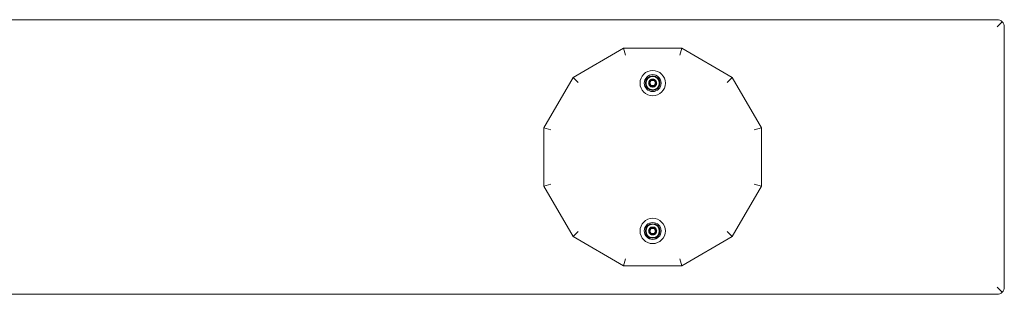
# Model space of a CAD drawing. Units: millimetres. Extents: x -41 to 1359, y -193 to 1207.
# Drawn here: x 659 to 1359, y 1012 to 1207 of the extents above; entities that cross this region are included whole.
import ezdxf

# ---------------------------------------------------------------- set-up
doc = ezdxf.new("R2010")
doc.units = ezdxf.units.MM
doc.header["$MEASUREMENT"] = 0

msp = doc.modelspace()

# ---------------------------------------------------------------- linework, layer by layer
at = {"color": 0, "linetype": 'Continuous', "lineweight": 0}
for p, q in [((1354.07, 1206.57), (-40.93, 1206.57)), ((1354.07, 1201.57), (1357.6, 1205.1)), ((1359.07, 1016.57), (1359.07, 1201.57)), ((1088.36, 1186.34), (1052.5, 1165.64)), ((1088.36, 1186.34), (1089.7, 1181.34)), ((1129.77, 1186.34), (1088.36, 1186.34)), ((1129.77, 1186.34), (1128.43, 1181.34)), ((1165.64, 1165.64), (1129.77, 1186.34)), ((1052.5, 1165.64), (1031.79, 1129.77)), ((1052.5, 1165.64), (1056.16, 1161.98)), ((1106.08, 1161.55), (1107.58, 1164.15)), ((1107.58, 1164.15), (1110.58, 1164.15)), ((1110.58, 1164.15), (1112.08, 1161.55)), ((1165.64, 1165.64), (1161.98, 1161.98)), ((1186.34, 1129.77), (1165.64, 1165.64)), ((1107.58, 1158.95), (1106.08, 1161.55)), ((1107.19, 1159.92), (1106.97, 1159.73)), ((1107.2, 1159.93), (1106.98, 1159.74)), ((1110.58, 1158.95), (1107.58, 1158.95)), ((1112.08, 1161.55), (1110.58, 1158.95)), ((1031.79, 1129.77), (1036.79, 1128.43)), ((1031.79, 1129.77), (1031.79, 1088.36)), ((1186.34, 1129.77), (1181.34, 1128.43)), ((1186.34, 1088.36), (1186.34, 1129.77)), ((1031.79, 1088.36), (1036.79, 1089.7)), ((1031.79, 1088.36), (1052.5, 1052.5)), ((1165.64, 1052.5), (1186.34, 1088.36)), ((1186.34, 1088.36), (1181.34, 1089.7)), ((1106.08, 1056.55), (1107.58, 1059.15)), ((1107.58, 1059.15), (1110.58, 1059.15)), ((1110.58, 1059.15), (1112.08, 1056.55)), ((1052.5, 1052.5), (1056.16, 1056.16)), ((1052.5, 1052.5), (1088.36, 1031.79)), ((1107.58, 1053.95), (1106.08, 1056.55)), ((1107.19, 1054.92), (1106.97, 1054.73)), ((1107.2, 1054.93), (1106.98, 1054.74)), ((1110.58, 1053.95), (1107.58, 1053.95)), ((1112.08, 1056.55), (1110.58, 1053.95)), ((1129.77, 1031.79), (1165.64, 1052.5)), ((1165.64, 1052.5), (1161.98, 1056.16)), ((1088.36, 1031.79), (1089.7, 1036.79)), ((1129.77, 1031.79), (1128.43, 1036.79)), ((1088.36, 1031.79), (1129.77, 1031.79)), ((1354.07, 1016.57), (1357.6, 1013.03)), ((154.07, 1011.57), (1354.07, 1011.57))]:
    msp.add_line(p, q, dxfattribs=at)
for centre, radius in [((1109.08, 1161.54), 9), ((1109.08, 1161.55), 6), ((1109.08, 1161.54), 5.17), ((1109.08, 1161.54), 5), ((1109.08, 1161.54), 4.73), ((1109.08, 1161.55), 2.2), ((1109.08, 1161.55), 2.2), ((1109.08, 1161.55), 2.2), ((1109.08, 1056.54), 9), ((1109.08, 1056.55), 6), ((1109.08, 1056.54), 5.17), ((1109.08, 1056.54), 5), ((1109.08, 1056.54), 4.73), ((1109.08, 1056.55), 2.2), ((1109.08, 1056.55), 2.2), ((1109.08, 1056.55), 2.2)]:
    msp.add_circle(centre, radius, dxfattribs=at)
for centre, start, end in [((1354.07, 1201.57), 45, 90), ((1354.07, 1201.57), 0, 45), ((1354.07, 1016.57), 315, 0), ((1354.07, 1016.57), 270, 315)]:
    msp.add_arc(centre, 5, start, end, dxfattribs=at)
for points, knots in [([(1106.98, 1159.74), (1107.31, 1159.35), (1108.21, 1158.76), (1109.83, 1158.72), (1111.21, 1159.55), (1111.94, 1160.99), (1111.8, 1162.6), (1110.82, 1163.89), (1109.3, 1164.45), (1107.72, 1164.12), (1106.55, 1163.01), (1106.16, 1161.44), (1106.66, 1159.9), (1107.91, 1158.87), (1109.51, 1158.66), (1110.55, 1159.13), (1111.02, 1159.57), (1111.2, 1159.76), (1111.48, 1160.12), (1111.87, 1160.94), (1111.89, 1162.11), (1111.36, 1163.22), (1110.59, 1163.94), (1109.61, 1164.32), (1108.56, 1164.33), (1107.58, 1163.94), (1106.8, 1163.23), (1106.34, 1162.28), (1106.25, 1161.11), (1106.71, 1159.89), (1107.79, 1158.96), (1109.06, 1158.68), (1110.2, 1158.94), (1111.08, 1159.53), (1111.67, 1160.4), (1111.91, 1161.43), (1111.75, 1162.47), (1111.23, 1163.38), (1110.41, 1164.04), (1109.4, 1164.35), (1108.35, 1164.28), (1107.4, 1163.82), (1106.68, 1163.05), (1106.33, 1162.15), (1106.28, 1161.28), (1106.46, 1160.52), (1106.85, 1159.84), (1107.59, 1159.1), (1108.6, 1158.73), (1109.64, 1158.79), (1110.46, 1159.09), (1111.22, 1159.69), (1111.75, 1160.6), (1111.91, 1161.64), (1111.68, 1162.67), (1111.08, 1163.54), (1110.07, 1164.23), (1109.05, 1164.37), (1108.29, 1164.2), (1107.92, 1164.06), (1107.58, 1163.88), (1107.17, 1163.57), (1106.73, 1163.08), (1106.4, 1162.37), (1106.27, 1161.6), (1106.37, 1160.82), (1106.67, 1160.1), (1107.33, 1159.28), (1108.29, 1158.79), (1109.33, 1158.75), (1110.1, 1158.92), (1110.78, 1159.31), (1111.51, 1160.05), (1111.89, 1161.06), (1111.82, 1162.1), (1111.47, 1163.09), (1110.82, 1163.77), (1110.12, 1164.11), (1109.63, 1164.27), (1108.98, 1164.34), (1108.2, 1164.2), (1107.27, 1163.74), (1106.58, 1162.92), (1106.3, 1161.91), (1106.3, 1161.12), (1106.52, 1160.37), (1106.99, 1159.64), (1107.61, 1159.14), (1108.25, 1158.88), (1108.93, 1158.73), (1109.8, 1158.8), (1110.65, 1159.2), (1111.4, 1159.92), (1111.94, 1161.05), (1111.82, 1162.33), (1111.37, 1163.12), (1111.02, 1163.51), (1110.43, 1164.02), (1109.55, 1164.35), (1108.51, 1164.28), (1107.69, 1163.99), (1106.93, 1163.39), (1106.4, 1162.48), (1106.24, 1161.43), (1106.48, 1160.41), (1107.07, 1159.54), (1107.94, 1158.94), (1108.96, 1158.7), (1110.12, 1158.88), (1111.21, 1159.59), (1111.73, 1160.57), (1111.84, 1161.26), (1111.85, 1161.56), (1111.81, 1162.33), (1111.3, 1163.43), (1110.16, 1164.15), (1109.25, 1164.32), (1108.44, 1164.28), (1107.57, 1163.94), (1106.93, 1163.34), (1106.57, 1162.75), (1106.39, 1162.26), (1106.3, 1161.75), (1106.31, 1161.05), (1106.57, 1160.21), (1107.22, 1159.39), (1108.13, 1158.86), (1109.17, 1158.7), (1110.2, 1158.93), (1111.07, 1159.53), (1111.67, 1160.4), (1111.9, 1161.42), (1111.75, 1162.46), (1111.22, 1163.38), (1110.4, 1164.04), (1109.51, 1164.31), (1108.7, 1164.3), (1108.02, 1164.12), (1107.42, 1163.79), (1106.91, 1163.31), (1106.54, 1162.72), (1106.29, 1161.95), (1106.29, 1161.01), (1106.67, 1160.03), (1107.39, 1159.26), (1108.44, 1158.75), (1109.51, 1158.73), (1110.38, 1159.06), (1111.14, 1159.59), (1111.79, 1160.57), (1111.92, 1161.99), (1111.35, 1163.3), (1110.19, 1164.21), (1108.64, 1164.42), (1107.42, 1163.86), (1106.82, 1163.17), (1106.59, 1162.77), (1106.5, 1162.57), (1106.46, 1162.44), (1106.28, 1161.89), (1106.26, 1161.05), (1106.67, 1160.09), (1107.33, 1159.27), (1108.53, 1158.67), (1109.87, 1158.79), (1110.61, 1159.21), (1110.91, 1159.45), (1111.05, 1159.59), (1111.18, 1159.73), (1111.58, 1160.24), (1111.98, 1161.31), (1111.65, 1162.89), (1110.54, 1164.05), (1108.97, 1164.45), (1107.43, 1163.94), (1106.4, 1162.7), (1106.19, 1161.1), (1106.63, 1160.12), (1106.97, 1159.73)], [0, 0, 0, 0, 0.560999, 1.121997, 1.682996, 2.243995, 2.804993, 3.365992, 3.926991, 4.48799, 5.048988, 5.609987, 6.170986, 6.731984, 7.292983, 7.853982, 7.924106, 7.994231, 8.134481, 8.41498, 8.975979, 9.349978, 9.723977, 10.097976, 10.471976, 10.845975, 11.219974, 11.593973, 11.967972, 12.466638, 12.965303, 13.463969, 13.837968, 14.211967, 14.585966, 14.959965, 15.333964, 15.707963, 16.081962, 16.455962, 16.829961, 17.20396, 17.577959, 17.951958, 18.232457, 18.512957, 18.793456, 19.073955, 19.634954, 19.915453, 20.195953, 20.569952, 20.943951, 21.31795, 21.691949, 22.065948, 22.439948, 23.000946, 23.141196, 23.281446, 23.421695, 23.561945, 23.842444, 24.122944, 24.403443, 24.683942, 24.964442, 25.244941, 25.80594, 26.086439, 26.366938, 26.647438, 26.927937, 27.488936, 27.769435, 28.049934, 28.610933, 28.751183, 28.891432, 29.171932, 29.452431, 29.73293, 30.293929, 30.574429, 30.854928, 31.135427, 31.415927, 31.789926, 31.976925, 32.163925, 32.537924, 32.911923, 33.161256, 33.659921, 34.22092, 34.501419, 34.641669, 34.781919, 35.342917, 35.623417, 35.903916, 36.277915, 36.651914, 37.025913, 37.399913, 37.773912, 38.147911, 38.52191, 38.895909, 39.394575, 39.89324, 40.059462, 40.142573, 40.225684, 40.890571, 41.389237, 41.638569, 41.887902, 42.261901, 42.6359, 42.8229, 43.009899, 43.196899, 43.383899, 43.757898, 44.131897, 44.505896, 44.879895, 45.253894, 45.627893, 46.001892, 46.375892, 46.749891, 47.12389, 47.497889, 47.871888, 48.121221, 48.370554, 48.619886, 48.869219, 49.118552, 49.367885, 49.741884, 50.115883, 50.489882, 50.863881, 51.362547, 51.611879, 51.861212, 52.359878, 52.858543, 53.357209, 53.855874, 54.416873, 54.977871, 55.258371, 55.39862, 55.468745, 55.503808, 55.53887, 56.099869, 56.380368, 56.660868, 57.221866, 57.782865, 58.063364, 58.133489, 58.203614, 58.273739, 58.343864, 58.904862, 59.465861, 60.02686, 60.587858, 61.148857, 61.709856, 62.270854, 62.831853, 62.831853, 62.831853, 62.831853]), ([(1107.2, 1159.93), (1107.5, 1159.58), (1108.3, 1159.05), (1109.75, 1159.02), (1110.99, 1159.76), (1111.64, 1161.05), (1111.51, 1162.49), (1110.63, 1163.64), (1109.28, 1164.14), (1107.86, 1163.85), (1106.82, 1162.85), (1106.47, 1161.45), (1106.92, 1160.08), (1108.03, 1159.15), (1109.46, 1158.96), (1110.39, 1159.38), (1110.82, 1159.78), (1110.98, 1159.95), (1111.22, 1160.27), (1111.57, 1161.01), (1111.6, 1162.05), (1111.12, 1163.04), (1110.43, 1163.68), (1109.55, 1164.03), (1108.61, 1164.03), (1107.73, 1163.69), (1107.04, 1163.05), (1106.63, 1162.2), (1106.55, 1161.16), (1106.96, 1160.06), (1107.92, 1159.23), (1109.06, 1158.98), (1110.09, 1159.21), (1110.87, 1159.74), (1111.4, 1160.52), (1111.61, 1161.44), (1111.47, 1162.37), (1111, 1163.19), (1110.27, 1163.78), (1109.37, 1164.06), (1108.43, 1163.99), (1107.58, 1163.58), (1106.93, 1162.89), (1106.62, 1162.09), (1106.58, 1161.31), (1106.74, 1160.63), (1107.08, 1160.02), (1107.75, 1159.36), (1108.65, 1159.02), (1109.58, 1159.08), (1110.32, 1159.34), (1110.99, 1159.88), (1111.47, 1160.7), (1111.61, 1161.63), (1111.4, 1162.55), (1110.87, 1163.33), (1109.97, 1163.95), (1109.05, 1164.07), (1108.37, 1163.92), (1108.05, 1163.8), (1107.74, 1163.63), (1107.37, 1163.36), (1106.98, 1162.92), (1106.68, 1162.28), (1106.57, 1161.59), (1106.65, 1160.89), (1106.92, 1160.25), (1107.51, 1159.52), (1108.37, 1159.08), (1109.3, 1159.04), (1109.99, 1159.2), (1110.6, 1159.54), (1111.26, 1160.21), (1111.59, 1161.11), (1111.53, 1162.04), (1111.22, 1162.93), (1110.64, 1163.53), (1110.01, 1163.84), (1109.57, 1163.98), (1108.99, 1164.04), (1108.3, 1163.92), (1107.46, 1163.51), (1106.84, 1162.77), (1106.59, 1161.87), (1106.59, 1161.17), (1106.79, 1160.5), (1107.21, 1159.84), (1107.76, 1159.4), (1108.34, 1159.16), (1108.94, 1159.03), (1109.73, 1159.09), (1110.48, 1159.45), (1111.16, 1160.09), (1111.63, 1161.1), (1111.53, 1162.24), (1111.13, 1162.96), (1110.82, 1163.3), (1110.29, 1163.76), (1109.5, 1164.05), (1108.57, 1163.99), (1107.83, 1163.73), (1107.16, 1163.19), (1106.68, 1162.38), (1106.54, 1161.45), (1106.75, 1160.53), (1107.28, 1159.75), (1108.06, 1159.21), (1108.97, 1159), (1110.01, 1159.16), (1110.99, 1159.8), (1111.45, 1160.67), (1111.55, 1161.29), (1111.55, 1161.56), (1111.52, 1162.25), (1111.07, 1163.23), (1110.05, 1163.88), (1109.24, 1164.03), (1108.51, 1163.99), (1107.73, 1163.68), (1107.15, 1163.15), (1106.83, 1162.62), (1106.67, 1162.18), (1106.59, 1161.73), (1106.6, 1161.11), (1106.83, 1160.35), (1107.42, 1159.62), (1108.23, 1159.14), (1109.16, 1159), (1110.08, 1159.21), (1110.86, 1159.74), (1111.39, 1160.51), (1111.61, 1161.43), (1111.47, 1162.36), (1111, 1163.18), (1110.26, 1163.77), (1109.46, 1164.02), (1108.74, 1164.01), (1108.14, 1163.85), (1107.59, 1163.55), (1107.14, 1163.12), (1106.81, 1162.59), (1106.58, 1161.9), (1106.58, 1161.07), (1106.92, 1160.19), (1107.56, 1159.5), (1108.51, 1159.04), (1109.46, 1159.02), (1110.24, 1159.32), (1110.92, 1159.79), (1111.51, 1160.67), (1111.62, 1161.94), (1111.11, 1163.11), (1110.07, 1163.93), (1108.69, 1164.11), (1107.59, 1163.61), (1107.05, 1163), (1106.86, 1162.64), (1106.78, 1162.46), (1106.74, 1162.35), (1106.57, 1161.85), (1106.56, 1161.1), (1106.92, 1160.24), (1107.51, 1159.51), (1108.58, 1158.97), (1109.78, 1159.08), (1110.44, 1159.45), (1110.71, 1159.67), (1110.84, 1159.79), (1110.96, 1159.92), (1111.32, 1160.37), (1111.68, 1161.33), (1111.38, 1162.74), (1110.38, 1163.79), (1108.98, 1164.14), (1107.61, 1163.69), (1106.68, 1162.58), (1106.49, 1161.15), (1106.89, 1160.27), (1107.19, 1159.92)], [0, 0, 0, 0, 0.560999, 1.121997, 1.682996, 2.243995, 2.804993, 3.365992, 3.926991, 4.48799, 5.048988, 5.609987, 6.170986, 6.731984, 7.292983, 7.853982, 7.924106, 7.994231, 8.134481, 8.41498, 8.975979, 9.349978, 9.723977, 10.097976, 10.471976, 10.845975, 11.219974, 11.593973, 11.967972, 12.466638, 12.965303, 13.463969, 13.837968, 14.211967, 14.585966, 14.959965, 15.333964, 15.707963, 16.081962, 16.455962, 16.829961, 17.20396, 17.577959, 17.951958, 18.232457, 18.512957, 18.793456, 19.073955, 19.634954, 19.915453, 20.195953, 20.569952, 20.943951, 21.31795, 21.691949, 22.065948, 22.439948, 23.000946, 23.141196, 23.281446, 23.421695, 23.561945, 23.842444, 24.122944, 24.403443, 24.683942, 24.964442, 25.244941, 25.80594, 26.086439, 26.366938, 26.647438, 26.927937, 27.488936, 27.769435, 28.049934, 28.610933, 28.751183, 28.891432, 29.171932, 29.452431, 29.73293, 30.293929, 30.574429, 30.854928, 31.135427, 31.415927, 31.789926, 31.976925, 32.163925, 32.537924, 32.911923, 33.161256, 33.659921, 34.22092, 34.501419, 34.641669, 34.781919, 35.342917, 35.623417, 35.903916, 36.277915, 36.651914, 37.025913, 37.399913, 37.773912, 38.147911, 38.52191, 38.895909, 39.394575, 39.89324, 40.059462, 40.142573, 40.225684, 40.890571, 41.389237, 41.638569, 41.887902, 42.261901, 42.6359, 42.8229, 43.009899, 43.196899, 43.383899, 43.757898, 44.131897, 44.505896, 44.879895, 45.253894, 45.627893, 46.001892, 46.375892, 46.749891, 47.12389, 47.497889, 47.871888, 48.121221, 48.370554, 48.619886, 48.869219, 49.118552, 49.367885, 49.741884, 50.115883, 50.489882, 50.863881, 51.362547, 51.611879, 51.861212, 52.359878, 52.858543, 53.357209, 53.855874, 54.416873, 54.977871, 55.258371, 55.39862, 55.468745, 55.503808, 55.53887, 56.099869, 56.380368, 56.660868, 57.221866, 57.782865, 58.063364, 58.133489, 58.203614, 58.273739, 58.343864, 58.904862, 59.465861, 60.02686, 60.587858, 61.148857, 61.709856, 62.270854, 62.831853, 62.831853, 62.831853, 62.831853]), ([(1107.63, 1163.22), (1107.53, 1163.12), (1107.43, 1163.02), (1107.25, 1162.79), (1107.18, 1162.66), (1107.05, 1162.4), (1107, 1162.26), (1106.92, 1161.98), (1106.9, 1161.84), (1106.89, 1161.57), (1106.89, 1161.42), (1106.93, 1161.14), (1106.96, 1161), (1107.05, 1160.72), (1107.11, 1160.59), (1107.26, 1160.34), (1107.34, 1160.22), (1107.52, 1160.02), (1107.62, 1159.92), (1107.85, 1159.74), (1107.97, 1159.67), (1108.23, 1159.54), (1108.37, 1159.48), (1108.64, 1159.41), (1108.78, 1159.38), (1109.06, 1159.36), (1109.2, 1159.36), (1109.48, 1159.4), (1109.63, 1159.43), (1109.9, 1159.52), (1110.04, 1159.58), (1110.29, 1159.72), (1110.41, 1159.8), (1110.62, 1159.98), (1110.72, 1160.08), (1110.9, 1160.3), (1110.98, 1160.43), (1111.11, 1160.69), (1111.17, 1160.83), (1111.25, 1161.1), (1111.27, 1161.24), (1111.29, 1161.52), (1111.29, 1161.67), (1111.26, 1161.96), (1111.23, 1162.1), (1111.14, 1162.38), (1111.08, 1162.52), (1110.93, 1162.77), (1110.85, 1162.89), (1110.67, 1163.1), (1110.57, 1163.2), (1110.34, 1163.39), (1110.21, 1163.47), (1109.94, 1163.6), (1109.81, 1163.65), (1109.52, 1163.73), (1109.38, 1163.75), (1109.1, 1163.77), (1108.96, 1163.77), (1108.67, 1163.73), (1108.52, 1163.7), (1108.24, 1163.6), (1108.11, 1163.54), (1107.85, 1163.39), (1107.74, 1163.31), (1107.63, 1163.22)], [0, 0, 0, 0, 0.414655, 0.414655, 0.829311, 0.829311, 1.243966, 1.243966, 1.658621, 1.658621, 2.069596, 2.069596, 2.480571, 2.480571, 2.891546, 2.891546, 3.302521, 3.302521, 3.711856, 3.711856, 4.12119, 4.12119, 4.530525, 4.530525, 4.939859, 4.939859, 5.350623, 5.350623, 5.761386, 5.761386, 6.17215, 6.17215, 6.582913, 6.582913, 6.997221, 6.997221, 7.411529, 7.411529, 7.825838, 7.825838, 8.240146, 8.240146, 8.657969, 8.657969, 9.075792, 9.075792, 9.493615, 9.493615, 9.911437, 9.911437, 10.330803, 10.330803, 10.750168, 10.750168, 11.169533, 11.169533, 11.588898, 11.588898, 12.007, 12.007, 12.425102, 12.425102, 12.843203, 12.843203, 13.261305, 13.261305, 13.261305, 13.261305]), ([(1107.08, 1161.54), (1107.25, 1161.84), (1107.42, 1162.13), (1107.74, 1162.69), (1107.91, 1162.98), (1108.08, 1163.28)], [29.220577, 29.220577, 29.220577, 29.220577, 30.190248, 30.190248, 31.159919, 31.159919, 31.159919, 31.159919]), ([(1108.08, 1163.28), (1108.42, 1163.28), (1108.76, 1163.28), (1109.4, 1163.28), (1109.74, 1163.28), (1110.08, 1163.28)], [29.220577, 29.220577, 29.220577, 29.220577, 30.190248, 30.190248, 31.159919, 31.159919, 31.159919, 31.159919]), ([(1110.08, 1163.28), (1110.25, 1162.98), (1110.42, 1162.69), (1110.74, 1162.13), (1110.91, 1161.84), (1111.08, 1161.54)], [29.220577, 29.220577, 29.220577, 29.220577, 30.190248, 30.190248, 31.159919, 31.159919, 31.159919, 31.159919]), ([(1108.08, 1159.81), (1107.91, 1160.11), (1107.74, 1160.4), (1107.42, 1160.96), (1107.25, 1161.25), (1107.08, 1161.54)], [29.220577, 29.220577, 29.220577, 29.220577, 30.190248, 30.190248, 31.159919, 31.159919, 31.159919, 31.159919]), ([(1110.08, 1159.81), (1109.74, 1159.81), (1109.4, 1159.81), (1108.76, 1159.81), (1108.42, 1159.81), (1108.08, 1159.81)], [29.220577, 29.220577, 29.220577, 29.220577, 30.190248, 30.190248, 31.159919, 31.159919, 31.159919, 31.159919]), ([(1111.08, 1161.54), (1110.91, 1161.25), (1110.74, 1160.96), (1110.42, 1160.4), (1110.25, 1160.11), (1110.08, 1159.81)], [29.220577, 29.220577, 29.220577, 29.220577, 30.190248, 30.190248, 31.159919, 31.159919, 31.159919, 31.159919]), ([(1106.98, 1054.74), (1107.31, 1054.35), (1108.21, 1053.76), (1109.83, 1053.72), (1111.21, 1054.55), (1111.94, 1055.99), (1111.8, 1057.6), (1110.82, 1058.89), (1109.3, 1059.45), (1107.72, 1059.12), (1106.55, 1058.01), (1106.16, 1056.44), (1106.66, 1054.9), (1107.91, 1053.87), (1109.51, 1053.66), (1110.55, 1054.13), (1111.02, 1054.57), (1111.2, 1054.76), (1111.48, 1055.12), (1111.87, 1055.94), (1111.89, 1057.11), (1111.36, 1058.22), (1110.59, 1058.94), (1109.61, 1059.32), (1108.56, 1059.33), (1107.58, 1058.94), (1106.8, 1058.23), (1106.34, 1057.28), (1106.25, 1056.11), (1106.71, 1054.89), (1107.79, 1053.96), (1109.06, 1053.68), (1110.2, 1053.94), (1111.08, 1054.53), (1111.67, 1055.4), (1111.91, 1056.43), (1111.75, 1057.47), (1111.23, 1058.38), (1110.41, 1059.04), (1109.4, 1059.35), (1108.35, 1059.28), (1107.4, 1058.82), (1106.68, 1058.05), (1106.33, 1057.15), (1106.28, 1056.28), (1106.46, 1055.52), (1106.85, 1054.84), (1107.59, 1054.1), (1108.6, 1053.73), (1109.64, 1053.79), (1110.46, 1054.09), (1111.22, 1054.69), (1111.75, 1055.6), (1111.91, 1056.64), (1111.68, 1057.67), (1111.08, 1058.54), (1110.07, 1059.23), (1109.05, 1059.37), (1108.29, 1059.2), (1107.92, 1059.06), (1107.58, 1058.88), (1107.17, 1058.57), (1106.73, 1058.08), (1106.4, 1057.37), (1106.27, 1056.6), (1106.37, 1055.82), (1106.67, 1055.1), (1107.33, 1054.28), (1108.29, 1053.79), (1109.33, 1053.75), (1110.1, 1053.92), (1110.78, 1054.31), (1111.51, 1055.05), (1111.89, 1056.06), (1111.82, 1057.1), (1111.47, 1058.09), (1110.82, 1058.77), (1110.12, 1059.11), (1109.63, 1059.27), (1108.98, 1059.34), (1108.2, 1059.2), (1107.27, 1058.74), (1106.58, 1057.92), (1106.3, 1056.91), (1106.3, 1056.12), (1106.52, 1055.37), (1106.99, 1054.64), (1107.61, 1054.14), (1108.25, 1053.88), (1108.93, 1053.73), (1109.8, 1053.8), (1110.65, 1054.2), (1111.4, 1054.92), (1111.94, 1056.05), (1111.82, 1057.33), (1111.37, 1058.12), (1111.02, 1058.51), (1110.43, 1059.02), (1109.55, 1059.35), (1108.51, 1059.28), (1107.69, 1058.99), (1106.93, 1058.39), (1106.4, 1057.48), (1106.24, 1056.43), (1106.48, 1055.41), (1107.07, 1054.54), (1107.94, 1053.94), (1108.96, 1053.7), (1110.12, 1053.88), (1111.21, 1054.59), (1111.73, 1055.57), (1111.84, 1056.26), (1111.85, 1056.56), (1111.81, 1057.33), (1111.3, 1058.43), (1110.16, 1059.15), (1109.25, 1059.32), (1108.44, 1059.28), (1107.57, 1058.94), (1106.93, 1058.34), (1106.57, 1057.75), (1106.39, 1057.26), (1106.3, 1056.75), (1106.31, 1056.05), (1106.57, 1055.21), (1107.22, 1054.39), (1108.13, 1053.86), (1109.17, 1053.7), (1110.2, 1053.93), (1111.07, 1054.53), (1111.67, 1055.4), (1111.9, 1056.42), (1111.75, 1057.46), (1111.22, 1058.38), (1110.4, 1059.04), (1109.51, 1059.31), (1108.7, 1059.3), (1108.02, 1059.12), (1107.42, 1058.79), (1106.91, 1058.31), (1106.54, 1057.72), (1106.29, 1056.95), (1106.29, 1056.01), (1106.67, 1055.03), (1107.39, 1054.26), (1108.44, 1053.75), (1109.51, 1053.73), (1110.38, 1054.06), (1111.14, 1054.59), (1111.79, 1055.57), (1111.92, 1056.99), (1111.35, 1058.3), (1110.19, 1059.21), (1108.64, 1059.42), (1107.42, 1058.86), (1106.82, 1058.17), (1106.59, 1057.77), (1106.5, 1057.57), (1106.46, 1057.44), (1106.28, 1056.89), (1106.26, 1056.05), (1106.67, 1055.09), (1107.33, 1054.27), (1108.53, 1053.67), (1109.87, 1053.79), (1110.61, 1054.21), (1110.91, 1054.45), (1111.05, 1054.59), (1111.18, 1054.73), (1111.58, 1055.24), (1111.98, 1056.31), (1111.65, 1057.89), (1110.54, 1059.05), (1108.97, 1059.45), (1107.43, 1058.94), (1106.4, 1057.7), (1106.19, 1056.1), (1106.63, 1055.12), (1106.97, 1054.73)], [0, 0, 0, 0, 0.560999, 1.121997, 1.682996, 2.243995, 2.804993, 3.365992, 3.926991, 4.48799, 5.048988, 5.609987, 6.170986, 6.731984, 7.292983, 7.853982, 7.924106, 7.994231, 8.134481, 8.41498, 8.975979, 9.349978, 9.723977, 10.097976, 10.471976, 10.845975, 11.219974, 11.593973, 11.967972, 12.466638, 12.965303, 13.463969, 13.837968, 14.211967, 14.585966, 14.959965, 15.333964, 15.707963, 16.081962, 16.455962, 16.829961, 17.20396, 17.577959, 17.951958, 18.232457, 18.512957, 18.793456, 19.073955, 19.634954, 19.915453, 20.195953, 20.569952, 20.943951, 21.31795, 21.691949, 22.065948, 22.439948, 23.000946, 23.141196, 23.281446, 23.421695, 23.561945, 23.842444, 24.122944, 24.403443, 24.683942, 24.964442, 25.244941, 25.80594, 26.086439, 26.366938, 26.647438, 26.927937, 27.488936, 27.769435, 28.049934, 28.610933, 28.751183, 28.891432, 29.171932, 29.452431, 29.73293, 30.293929, 30.574429, 30.854928, 31.135427, 31.415927, 31.789926, 31.976925, 32.163925, 32.537924, 32.911923, 33.161256, 33.659921, 34.22092, 34.501419, 34.641669, 34.781919, 35.342917, 35.623417, 35.903916, 36.277915, 36.651914, 37.025913, 37.399913, 37.773912, 38.147911, 38.52191, 38.895909, 39.394575, 39.89324, 40.059462, 40.142573, 40.225684, 40.890571, 41.389237, 41.638569, 41.887902, 42.261901, 42.6359, 42.8229, 43.009899, 43.196899, 43.383899, 43.757898, 44.131897, 44.505896, 44.879895, 45.253894, 45.627893, 46.001892, 46.375892, 46.749891, 47.12389, 47.497889, 47.871888, 48.121221, 48.370554, 48.619886, 48.869219, 49.118552, 49.367885, 49.741884, 50.115883, 50.489882, 50.863881, 51.362547, 51.611879, 51.861212, 52.359878, 52.858543, 53.357209, 53.855874, 54.416873, 54.977871, 55.258371, 55.39862, 55.468745, 55.503808, 55.53887, 56.099869, 56.380368, 56.660868, 57.221866, 57.782865, 58.063364, 58.133489, 58.203614, 58.273739, 58.343864, 58.904862, 59.465861, 60.02686, 60.587858, 61.148857, 61.709856, 62.270854, 62.831853, 62.831853, 62.831853, 62.831853]), ([(1107.2, 1054.93), (1107.5, 1054.58), (1108.3, 1054.05), (1109.75, 1054.02), (1110.99, 1054.76), (1111.64, 1056.05), (1111.51, 1057.49), (1110.63, 1058.64), (1109.28, 1059.14), (1107.86, 1058.85), (1106.82, 1057.85), (1106.47, 1056.45), (1106.92, 1055.08), (1108.03, 1054.15), (1109.46, 1053.96), (1110.39, 1054.38), (1110.82, 1054.78), (1110.98, 1054.95), (1111.22, 1055.27), (1111.57, 1056.01), (1111.6, 1057.05), (1111.12, 1058.04), (1110.43, 1058.68), (1109.55, 1059.03), (1108.61, 1059.03), (1107.73, 1058.69), (1107.04, 1058.05), (1106.63, 1057.2), (1106.55, 1056.16), (1106.96, 1055.06), (1107.92, 1054.23), (1109.06, 1053.98), (1110.09, 1054.21), (1110.87, 1054.74), (1111.4, 1055.52), (1111.61, 1056.44), (1111.47, 1057.37), (1111, 1058.19), (1110.27, 1058.78), (1109.37, 1059.06), (1108.43, 1058.99), (1107.58, 1058.58), (1106.93, 1057.89), (1106.62, 1057.09), (1106.58, 1056.31), (1106.74, 1055.63), (1107.08, 1055.02), (1107.75, 1054.36), (1108.65, 1054.02), (1109.58, 1054.08), (1110.32, 1054.34), (1110.99, 1054.88), (1111.47, 1055.7), (1111.61, 1056.63), (1111.4, 1057.55), (1110.87, 1058.33), (1109.97, 1058.95), (1109.05, 1059.07), (1108.37, 1058.92), (1108.05, 1058.8), (1107.74, 1058.63), (1107.37, 1058.36), (1106.98, 1057.92), (1106.68, 1057.28), (1106.57, 1056.59), (1106.65, 1055.89), (1106.92, 1055.25), (1107.51, 1054.52), (1108.37, 1054.08), (1109.3, 1054.04), (1109.99, 1054.2), (1110.6, 1054.54), (1111.26, 1055.21), (1111.59, 1056.11), (1111.53, 1057.04), (1111.22, 1057.93), (1110.64, 1058.53), (1110.01, 1058.84), (1109.57, 1058.98), (1108.99, 1059.04), (1108.3, 1058.92), (1107.46, 1058.51), (1106.84, 1057.77), (1106.59, 1056.87), (1106.59, 1056.17), (1106.79, 1055.5), (1107.21, 1054.84), (1107.76, 1054.4), (1108.34, 1054.16), (1108.94, 1054.03), (1109.73, 1054.09), (1110.48, 1054.45), (1111.16, 1055.09), (1111.63, 1056.1), (1111.53, 1057.24), (1111.13, 1057.96), (1110.82, 1058.3), (1110.29, 1058.76), (1109.5, 1059.05), (1108.57, 1058.99), (1107.83, 1058.73), (1107.16, 1058.19), (1106.68, 1057.38), (1106.54, 1056.45), (1106.75, 1055.53), (1107.28, 1054.75), (1108.06, 1054.21), (1108.97, 1054), (1110.01, 1054.16), (1110.99, 1054.8), (1111.45, 1055.67), (1111.55, 1056.29), (1111.55, 1056.56), (1111.52, 1057.25), (1111.07, 1058.23), (1110.05, 1058.88), (1109.24, 1059.03), (1108.51, 1058.99), (1107.73, 1058.68), (1107.15, 1058.15), (1106.83, 1057.62), (1106.67, 1057.18), (1106.59, 1056.73), (1106.6, 1056.11), (1106.83, 1055.35), (1107.42, 1054.62), (1108.23, 1054.14), (1109.16, 1054), (1110.08, 1054.21), (1110.86, 1054.74), (1111.39, 1055.51), (1111.61, 1056.43), (1111.47, 1057.36), (1111, 1058.18), (1110.26, 1058.77), (1109.46, 1059.02), (1108.74, 1059.01), (1108.14, 1058.85), (1107.59, 1058.55), (1107.14, 1058.12), (1106.81, 1057.59), (1106.58, 1056.9), (1106.58, 1056.07), (1106.92, 1055.19), (1107.56, 1054.5), (1108.51, 1054.04), (1109.46, 1054.02), (1110.24, 1054.32), (1110.92, 1054.79), (1111.51, 1055.67), (1111.62, 1056.94), (1111.11, 1058.11), (1110.07, 1058.93), (1108.69, 1059.11), (1107.59, 1058.61), (1107.05, 1058), (1106.86, 1057.64), (1106.78, 1057.46), (1106.74, 1057.35), (1106.57, 1056.85), (1106.56, 1056.1), (1106.92, 1055.24), (1107.51, 1054.51), (1108.58, 1053.97), (1109.78, 1054.08), (1110.44, 1054.45), (1110.71, 1054.67), (1110.84, 1054.79), (1110.96, 1054.92), (1111.32, 1055.37), (1111.68, 1056.33), (1111.38, 1057.74), (1110.38, 1058.79), (1108.98, 1059.14), (1107.61, 1058.69), (1106.68, 1057.58), (1106.49, 1056.15), (1106.89, 1055.27), (1107.19, 1054.92)], [0, 0, 0, 0, 0.560999, 1.121997, 1.682996, 2.243995, 2.804993, 3.365992, 3.926991, 4.48799, 5.048988, 5.609987, 6.170986, 6.731984, 7.292983, 7.853982, 7.924106, 7.994231, 8.134481, 8.41498, 8.975979, 9.349978, 9.723977, 10.097976, 10.471976, 10.845975, 11.219974, 11.593973, 11.967972, 12.466638, 12.965303, 13.463969, 13.837968, 14.211967, 14.585966, 14.959965, 15.333964, 15.707963, 16.081962, 16.455962, 16.829961, 17.20396, 17.577959, 17.951958, 18.232457, 18.512957, 18.793456, 19.073955, 19.634954, 19.915453, 20.195953, 20.569952, 20.943951, 21.31795, 21.691949, 22.065948, 22.439948, 23.000946, 23.141196, 23.281446, 23.421695, 23.561945, 23.842444, 24.122944, 24.403443, 24.683942, 24.964442, 25.244941, 25.80594, 26.086439, 26.366938, 26.647438, 26.927937, 27.488936, 27.769435, 28.049934, 28.610933, 28.751183, 28.891432, 29.171932, 29.452431, 29.73293, 30.293929, 30.574429, 30.854928, 31.135427, 31.415927, 31.789926, 31.976925, 32.163925, 32.537924, 32.911923, 33.161256, 33.659921, 34.22092, 34.501419, 34.641669, 34.781919, 35.342917, 35.623417, 35.903916, 36.277915, 36.651914, 37.025913, 37.399913, 37.773912, 38.147911, 38.52191, 38.895909, 39.394575, 39.89324, 40.059462, 40.142573, 40.225684, 40.890571, 41.389237, 41.638569, 41.887902, 42.261901, 42.6359, 42.8229, 43.009899, 43.196899, 43.383899, 43.757898, 44.131897, 44.505896, 44.879895, 45.253894, 45.627893, 46.001892, 46.375892, 46.749891, 47.12389, 47.497889, 47.871888, 48.121221, 48.370554, 48.619886, 48.869219, 49.118552, 49.367885, 49.741884, 50.115883, 50.489882, 50.863881, 51.362547, 51.611879, 51.861212, 52.359878, 52.858543, 53.357209, 53.855874, 54.416873, 54.977871, 55.258371, 55.39862, 55.468745, 55.503808, 55.53887, 56.099869, 56.380368, 56.660868, 57.221866, 57.782865, 58.063364, 58.133489, 58.203614, 58.273739, 58.343864, 58.904862, 59.465861, 60.02686, 60.587858, 61.148857, 61.709856, 62.270854, 62.831853, 62.831853, 62.831853, 62.831853]), ([(1107.63, 1058.22), (1107.53, 1058.12), (1107.43, 1058.02), (1107.25, 1057.79), (1107.18, 1057.66), (1107.05, 1057.4), (1107, 1057.26), (1106.92, 1056.98), (1106.9, 1056.84), (1106.89, 1056.57), (1106.89, 1056.42), (1106.93, 1056.14), (1106.96, 1056), (1107.05, 1055.72), (1107.11, 1055.59), (1107.26, 1055.34), (1107.34, 1055.22), (1107.52, 1055.02), (1107.62, 1054.92), (1107.85, 1054.74), (1107.97, 1054.67), (1108.23, 1054.54), (1108.37, 1054.48), (1108.64, 1054.41), (1108.78, 1054.38), (1109.06, 1054.36), (1109.2, 1054.36), (1109.48, 1054.4), (1109.63, 1054.43), (1109.9, 1054.52), (1110.04, 1054.58), (1110.29, 1054.72), (1110.41, 1054.8), (1110.62, 1054.98), (1110.72, 1055.08), (1110.9, 1055.3), (1110.98, 1055.43), (1111.11, 1055.69), (1111.17, 1055.83), (1111.25, 1056.1), (1111.27, 1056.24), (1111.29, 1056.52), (1111.29, 1056.67), (1111.26, 1056.96), (1111.23, 1057.1), (1111.14, 1057.38), (1111.08, 1057.52), (1110.93, 1057.77), (1110.85, 1057.89), (1110.67, 1058.1), (1110.57, 1058.2), (1110.34, 1058.39), (1110.21, 1058.47), (1109.94, 1058.6), (1109.81, 1058.65), (1109.52, 1058.73), (1109.38, 1058.75), (1109.1, 1058.77), (1108.96, 1058.77), (1108.67, 1058.73), (1108.52, 1058.7), (1108.24, 1058.6), (1108.11, 1058.54), (1107.85, 1058.39), (1107.74, 1058.31), (1107.63, 1058.22)], [0, 0, 0, 0, 0.414655, 0.414655, 0.829311, 0.829311, 1.243966, 1.243966, 1.658621, 1.658621, 2.069596, 2.069596, 2.480571, 2.480571, 2.891546, 2.891546, 3.302521, 3.302521, 3.711856, 3.711856, 4.12119, 4.12119, 4.530525, 4.530525, 4.939859, 4.939859, 5.350623, 5.350623, 5.761386, 5.761386, 6.17215, 6.17215, 6.582913, 6.582913, 6.997221, 6.997221, 7.411529, 7.411529, 7.825838, 7.825838, 8.240146, 8.240146, 8.657969, 8.657969, 9.075792, 9.075792, 9.493615, 9.493615, 9.911437, 9.911437, 10.330803, 10.330803, 10.750168, 10.750168, 11.169533, 11.169533, 11.588898, 11.588898, 12.007, 12.007, 12.425102, 12.425102, 12.843203, 12.843203, 13.261305, 13.261305, 13.261305, 13.261305]), ([(1107.08, 1056.54), (1107.25, 1056.84), (1107.42, 1057.13), (1107.74, 1057.69), (1107.91, 1057.98), (1108.08, 1058.28)], [29.220577, 29.220577, 29.220577, 29.220577, 30.190248, 30.190248, 31.159919, 31.159919, 31.159919, 31.159919]), ([(1108.08, 1058.28), (1108.42, 1058.28), (1108.76, 1058.28), (1109.4, 1058.28), (1109.74, 1058.28), (1110.08, 1058.28)], [29.220577, 29.220577, 29.220577, 29.220577, 30.190248, 30.190248, 31.159919, 31.159919, 31.159919, 31.159919]), ([(1110.08, 1058.28), (1110.25, 1057.98), (1110.42, 1057.69), (1110.74, 1057.13), (1110.91, 1056.84), (1111.08, 1056.54)], [29.220577, 29.220577, 29.220577, 29.220577, 30.190248, 30.190248, 31.159919, 31.159919, 31.159919, 31.159919]), ([(1108.08, 1054.81), (1107.91, 1055.11), (1107.74, 1055.4), (1107.42, 1055.96), (1107.25, 1056.25), (1107.08, 1056.54)], [29.220577, 29.220577, 29.220577, 29.220577, 30.190248, 30.190248, 31.159919, 31.159919, 31.159919, 31.159919]), ([(1110.08, 1054.81), (1109.74, 1054.81), (1109.4, 1054.81), (1108.76, 1054.81), (1108.42, 1054.81), (1108.08, 1054.81)], [29.220577, 29.220577, 29.220577, 29.220577, 30.190248, 30.190248, 31.159919, 31.159919, 31.159919, 31.159919]), ([(1111.08, 1056.54), (1110.91, 1056.25), (1110.74, 1055.96), (1110.42, 1055.4), (1110.25, 1055.11), (1110.08, 1054.81)], [29.220577, 29.220577, 29.220577, 29.220577, 30.190248, 30.190248, 31.159919, 31.159919, 31.159919, 31.159919])]:
    msp.add_open_spline(points, degree=3, knots=knots, dxfattribs=at)

doc.saveas('drawing.dxf')
